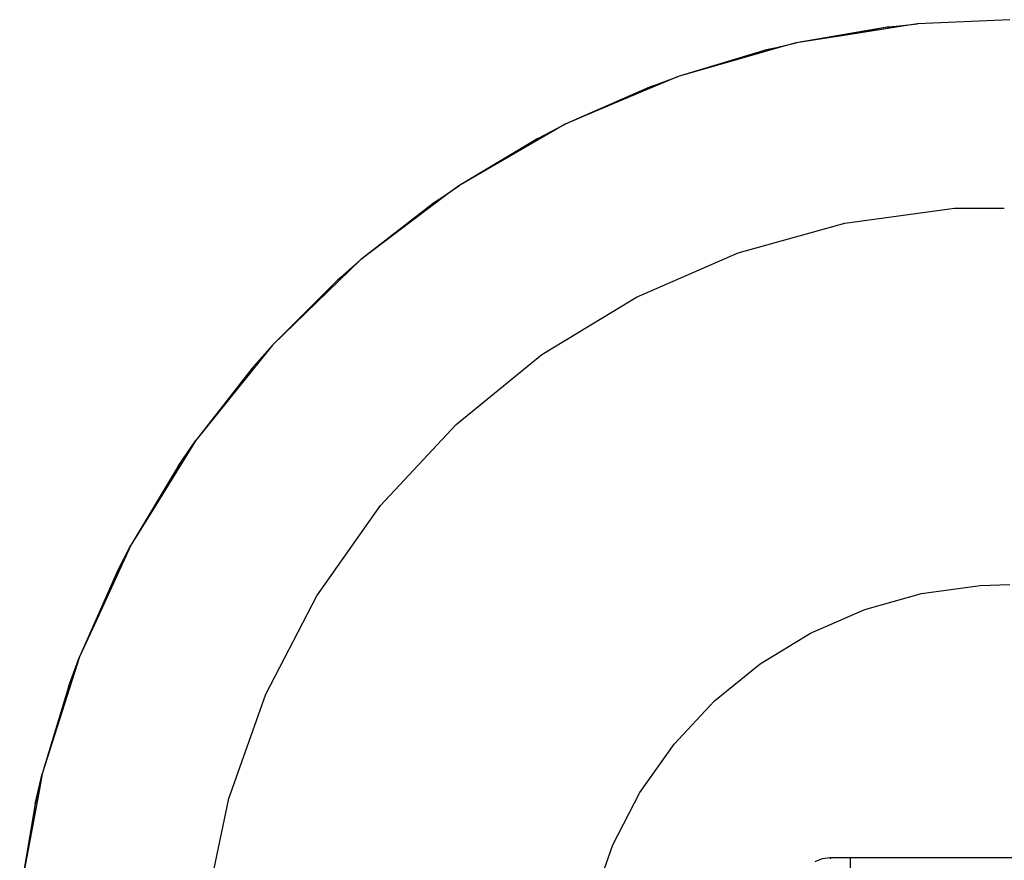
# Model space of a CAD drawing. Units: millimetres. Extents: x -5200 to 381523, y -3372 to 6911.
# Drawn here: x 1737 to 1836, y 4309 to 4393 of the extents above; entities that cross this region are included whole.
import ezdxf

# ---------------------------------------------------------------- set-up
doc = ezdxf.new("R2010")
doc.units = ezdxf.units.MM
doc.layers.add('Toestel 2D', color=7, linetype='Continuous', lineweight=20)
doc.layers.add('VP-EQ', color=7, linetype='Continuous', true_color=0x8a3492, plot=False)

# ---------------------------------------------------------------- blocks, each defined once
blk = doc.blocks.new('RB2867')
at = {"layer": 'VP-EQ', "color": 0}
for p, q in [((8179.8483, -2383.9973), (8178.9256, -2384.0399)), ((8178.6194, -2384.0731), (8177.709, -2384.2288)), ((8178.7733, -2384.0636), (8178.1654, -2384.158)), ((8178.6194, -2384.0731), (8178.1654, -2384.158)), ((8178.6194, -2384.0731), (8178.9256, -2384.0399)), ((8178.7733, -2384.0636), (8178.6194, -2384.0731)), ((8178.9256, -2384.0399), (8178.7733, -2384.0636)), ((8178.1654, -2384.158), (8177.709, -2384.2288)), ((8177.4092, -2384.2993), (8176.5247, -2384.5657)), ((8177.5607, -2384.271), (8176.969, -2384.4393)), ((8177.4092, -2384.2993), (8176.969, -2384.4393)), ((8177.4092, -2384.2993), (8177.709, -2384.2288)), ((8177.5607, -2384.271), (8177.4092, -2384.2993)), ((8177.709, -2384.2288), (8177.5607, -2384.271)), ((8176.969, -2384.4393), (8176.5247, -2384.5657)), ((8176.2359, -2384.6726), (8176.5247, -2384.5657)), ((8176.5247, -2384.5657), (8176.3828, -2384.6258)), ((8176.2359, -2384.6726), (8175.3909, -2385.0457)), ((8176.3828, -2384.6258), (8175.8163, -2384.8656)), ((8176.2359, -2384.6726), (8175.8163, -2384.8656)), ((8176.3828, -2384.6258), (8176.2359, -2384.6726)), ((8175.8163, -2384.8656), (8175.3909, -2385.0457)), ((8175.3909, -2385.0457), (8174.3246, -2385.6613)), ((8175.1174, -2385.1872), (8175.3909, -2385.0457)), ((8175.1174, -2385.1872), (8174.3246, -2385.6613)), ((8174.0706, -2385.8353), (8174.3246, -2385.6613)), ((8174.3246, -2385.6613), (8174.2016, -2385.7542)), ((8174.2016, -2385.7542), (8173.7107, -2386.1249)), ((8174.2016, -2385.7542), (8174.0706, -2385.8353)), ((8174.0706, -2385.8353), (8173.3421, -2386.4032)), ((8174.0706, -2385.8353), (8173.7107, -2386.1249)), ((8178.194, -2386.0366), (8179.2934, -2385.8855)), ((8179.2934, -2385.8855), (8179.7915, -2385.8855)), ((8177.1255, -2386.336), (8178.194, -2386.0366)), ((8173.7107, -2386.1249), (8173.3421, -2386.4032)), ((8176.1076, -2386.7781), (8177.1255, -2386.336)), ((8173.1113, -2386.6072), (8173.3421, -2386.4032)), ((8173.3421, -2386.4032), (8173.2314, -2386.5106)), ((8173.2314, -2386.5106), (8172.7898, -2386.9388)), ((8173.2314, -2386.5106), (8173.1113, -2386.6072)), ((8173.1113, -2386.6072), (8172.4582, -2387.2603)), ((8173.1113, -2386.6072), (8172.7898, -2386.9388)), ((8175.1594, -2387.3547), (8176.1076, -2386.7781)), ((8172.7898, -2386.9388), (8172.4582, -2387.2603)), ((8172.4582, -2387.2603), (8171.6863, -2388.2196)), ((8172.2542, -2387.4911), (8172.4582, -2387.2603)), ((8174.2986, -2388.055), (8175.1594, -2387.3547)), ((8172.2542, -2387.4911), (8171.6863, -2388.2196)), ((8173.5412, -2388.8661), (8174.2986, -2388.055)), ((8171.5123, -2388.4736), (8171.6863, -2388.2196)), ((8171.6863, -2388.2196), (8171.6052, -2388.3506)), ((8171.6052, -2388.3506), (8171.2813, -2388.8736)), ((8171.6052, -2388.3506), (8171.5123, -2388.4736)), ((8171.5123, -2388.4736), (8171.0382, -2389.2664)), ((8171.5123, -2388.4736), (8171.2813, -2388.8736)), ((8171.2813, -2388.8736), (8171.0382, -2389.2664)), ((8172.9012, -2389.7727), (8173.5412, -2388.8661)), ((8170.8967, -2389.5399), (8171.0382, -2389.2664)), ((8171.0382, -2389.2664), (8170.9737, -2389.4064)), ((8170.9737, -2389.4064), (8170.7166, -2389.9653)), ((8170.9737, -2389.4064), (8170.8967, -2389.5399)), ((8170.8967, -2389.5399), (8170.5236, -2390.3849)), ((8170.8967, -2389.5399), (8170.7166, -2389.9653)), ((8178.9657, -2389.75), (8179.5523, -2389.6694)), ((8179.5523, -2389.6694), (8179.8483, -2389.6593)), ((8172.3907, -2390.758), (8172.9012, -2389.7727)), ((8178.3956, -2389.9098), (8178.9657, -2389.75)), ((8177.8525, -2390.1457), (8178.3956, -2389.9098)), ((8170.7166, -2389.9653), (8170.5236, -2390.3849)), ((8177.3467, -2390.4533), (8177.8525, -2390.1457)), ((8170.5236, -2390.3849), (8170.1503, -2391.5582)), ((8170.4167, -2390.6737), (8170.5236, -2390.3849)), ((8176.8874, -2390.8269), (8177.3467, -2390.4533)), ((8170.4167, -2390.6737), (8170.1503, -2391.5582)), ((8172.019, -2391.8036), (8172.3907, -2390.758)), ((8176.4833, -2391.2596), (8176.8874, -2390.8269)), ((8176.1418, -2391.7433), (8176.4833, -2391.2596)), ((8170.0798, -2391.858), (8170.1503, -2391.5582)), ((8170.1503, -2391.5582), (8170.122, -2391.7097)), ((8170.122, -2391.7097), (8170.009, -2392.3144)), ((8170.122, -2391.7097), (8170.0798, -2391.858)), ((8175.8694, -2392.269), (8176.1418, -2391.7433)), ((8170.0798, -2391.858), (8169.9241, -2392.7684)), ((8170.0798, -2391.858), (8170.009, -2392.3144)), ((8171.7933, -2392.8901), (8172.019, -2391.8036)), ((8175.6712, -2392.8269), (8175.8694, -2392.269)), ((8170.009, -2392.3144), (8169.9241, -2392.7684)), ((8177.8983, -2392.4375), (8177.9706, -2392.4075)), ((8177.9706, -2392.4075), (8178.0483, -2392.3973)), ((8178.0483, -2392.3973), (8178.2483, -2392.3973)), ((8178.0483, -2392.3973), (8178.0483, -2392.4109)), ((8178.2483, -2392.3973), (8183.8727, -2392.3973)), ((8178.2483, -2392.3973), (8178.2483, -2392.5973))]:
    blk.add_line(p, q, dxfattribs=at)
blk = doc.blocks.new('VPL-14-RB2867')
at = {"layer": 'Toestel 2D', "color": 0, "xscale": 10, "yscale": 10, "zscale": 10}
blk.add_blockref('RB2867', (-79961.879, 28232.949), dxfattribs=at)

msp = doc.modelspace()

# ---------------------------------------------------------------- block references
msp.add_blockref('VPL-14-RB2867', (0, 0))

doc.saveas('drawing.dxf')
